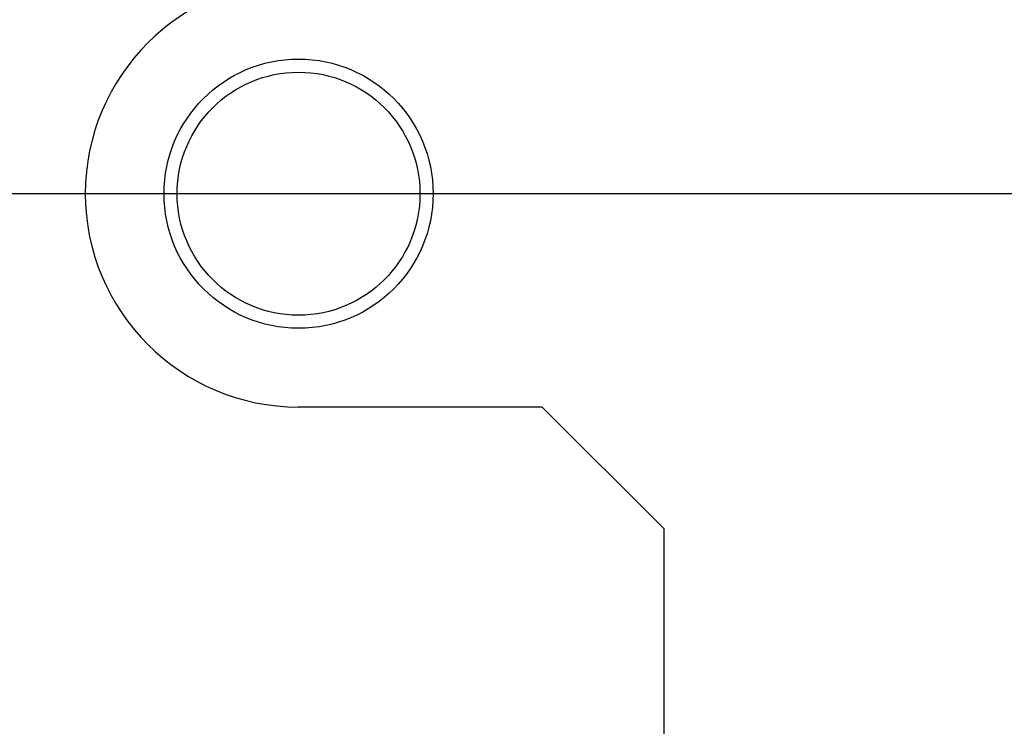
# Model space of a CAD drawing. Extents: x -217 to 202, y -148 to 148.
# Drawn here: x 118 to 121, y 33 to 35 of the extents above; entities that cross this region are included whole.
import ezdxf

# ---------------------------------------------------------------- set-up
doc = ezdxf.new("R2010")
doc.units = 0
doc.linetypes.add('CENTER', pattern=[50.8, 31.75, -6.35, 6.35, -6.35])
doc.layers.get('0').update_dxf_attribs({"linetype": 'CONTINUOUS'})
doc.layers.get('DEFPOINTS').update_dxf_attribs({"linetype": 'CONTINUOUS'})
doc.layers.add('CLASS1', color=7, linetype='CONTINUOUS')
doc.styles.add('MX_DIMTXSTY_3', font='txt.shx', dxfattribs={"width": 0.65, "bigfont": 'extfont.shx'})
doc.styles.add('MX_NOTE_STANDARD', font='txt.shx', dxfattribs={"bigfont": 'extfont.shx'})
doc.dimstyles.new('MXDIMSTYLE', dxfattribs={"dimtxt": 3, "dimasz": 2.5, "dimexe": 2.28, "dimexo": 1, "dimgap": 1, "dimtad": 1, "dimdsep": 46, "dimtxsty": 'MX_NOTE_STANDARD', "dimblk1": 'OPEN30', "dimblk2": 'OPEN30', "dimsah": 1, "dimcen": 2.5, "dimadec": 0, "dimazin": 0, "dimtfac": 1, "dimtmove": 0, "dimatfit": 3, "dimldrblk": 'OPEN30', "dimfxl": 1, "dimtzin": 0, "dimarcsym": 0})

# ---------------------------------------------------------------- blocks, each defined once
blk = doc.blocks.new('MS_12')
at = {"color": 1, "linetype": 'CONTINUOUS'}
for p, q in [((214, -3.5), (210, -3.5)), ((216, -5.5), (214, -3.5)), ((216, -55), (216, -5.5))]:
    blk.add_line(p, q, dxfattribs=at)
blk.add_arc((210, 0), 3.5, 90, 270, dxfattribs=at)
blk = doc.blocks.new('_OPEN')
at = {"color": 0, "linetype": 'ByBlock', "lineweight": -2}
for p, q in [((-1, 0.166667), (0, 0)), ((0, 0), (-1, -0.166667)), ((0, 0), (-1, 0))]:
    blk.add_line(p, q, dxfattribs=at)
blk = doc.blocks.new('*D33')
at = {"color": 1, "linetype": 'CONTINUOUS'}
for p, q in [((115.79331, 49.985462), (133.144482, 49.985462)), ((131.794482, 49.985462), (131.794482, 19.703864)), ((115.79331, 19.703864), (133.144482, 19.703864))]:
    blk.add_line(p, q, dxfattribs=at)
at = {"layer": 'DEFPOINTS', "color": 0, "linetype": 'CONTINUOUS'}
for p in [(114.44331, 49.985462), (114.44331, 19.703864), (131.794482, 19.703864)]:
    blk.add_point(p, dxfattribs=at)
at = {"color": 1, "linetype": 'CONTINUOUS', "xscale": 2.7, "yscale": 2.7, "zscale": 2.7}
for p, rotation in [((131.794482, 49.985462), 90), ((131.794482, 19.703864), 270)]:
    blk.add_blockref('_OPEN', p, dxfattribs=dict(at, rotation=rotation))
at = {"color": 1, "linetype": 'CONTINUOUS', "insert": (129.444482, 34.844663), "char_height": 2.7, "attachment_point": 5, "rotation": 90, "style": 'MX_DIMTXSTY_3'}
blk.add_mtext('\\A1;150', dxfattribs=at)
blk = doc.blocks.new('_OPEN30')
at = {"color": 0, "linetype": 'ByBlock', "lineweight": -2}
for p, q in [((-1, 0.267949), (0, 0)), ((0, 0), (-1, -0.267949)), ((0, 0), (-1, 0))]:
    blk.add_line(p, q, dxfattribs=at)
blk = doc.blocks.new('*D36')
at = {"color": 1, "linetype": 'CONTINUOUS'}
for p, q in [((121.14448, 51.844663), (139.144482, 51.844663)), ((137.794482, 51.844663), (137.794482, 17.844663)), ((121.14448, 17.844663), (139.144482, 17.844663))]:
    blk.add_line(p, q, dxfattribs=at)
at = {"layer": 'DEFPOINTS', "color": 0, "linetype": 'CONTINUOUS'}
for p in [(119.79448, 51.844663), (119.79448, 17.844663), (137.794482, 17.844663)]:
    blk.add_point(p, dxfattribs=at)
at = {"color": 1, "linetype": 'CONTINUOUS', "xscale": 2.7, "yscale": 2.7, "zscale": 2.7}
for p, rotation in [((137.794482, 51.844663), 90), ((137.794482, 17.844663), 270)]:
    blk.add_blockref('_OPEN', p, dxfattribs=dict(at, rotation=rotation))
at = {"color": 1, "linetype": 'CONTINUOUS', "insert": (135.444482, 34.844663), "char_height": 2.7, "attachment_point": 5, "rotation": 90, "style": 'MX_DIMTXSTY_3'}
blk.add_mtext('\\A1;170', dxfattribs=at)

msp = doc.modelspace()

# ---------------------------------------------------------------- linework, layer by layer
at = {"layer": 'CLASS1', "color": 7, "linetype": 'CENTER'}
msp.add_line((125.7945, 34.8447), (69.7945, 34.8447), dxfattribs=at)
at = {"layer": 'CLASS1', "color": 1, "linetype": 'CONTINUOUS'}
for radius in [0.4416, 0.3986]:
    msp.add_circle((118.7945, 34.8447), radius, dxfattribs=at)

# ---------------------------------------------------------------- block references
at = {"layer": 'CLASS1', "color": 20, "linetype": 'ByBlock', "xscale": 0.2, "yscale": 0.2, "zscale": 0.2}
msp.add_blockref('MS_12', (76.7945, 34.8447), dxfattribs=at)

# ---------------------------------------------------------------- dimensions: what is measured, and where the dimension line sits
at = {"layer": 'CLASS1', "color": 1, "linetype": 'CONTINUOUS'}
for base, p1, p2, text, override, picture, middle in [((137.7945, 17.8447), (119.7945, 51.8447), (119.7945, 17.8447), '\\A1;<>', {"dimtxt": 2.7, "dimasz": 2.7, "dimexe": 1.35, "dimexo": 1.35, "dimlfac": 5, "dimtxsty": 'MX_DIMTXSTY_3', "dimblk1": 'OPEN', "dimblk2": 'OPEN', "dimtzin": 8}, '*D36', (137.7945, 34.8447)), ((131.7945, 19.7039), (114.4433, 49.9855), (114.4433, 19.7039), '\\A1;150', {"dimtxt": 2.7, "dimasz": 2.7, "dimexe": 1.35, "dimexo": 1.35, "dimtxsty": 'MX_DIMTXSTY_3', "dimblk1": 'OPEN', "dimblk2": 'OPEN'}, '*D33', (131.7945, 34.8447))]:
    dim = msp.add_linear_dim(base=base, p1=p1, p2=p2, angle=90, text=text, dimstyle='MXDIMSTYLE', override=override, dxfattribs=at)
    dim.commit()
    dim.dimension.update_dxf_attribs({"geometry": picture, "text_midpoint": middle, "dimtype": 128})

doc.saveas('drawing.dxf')
